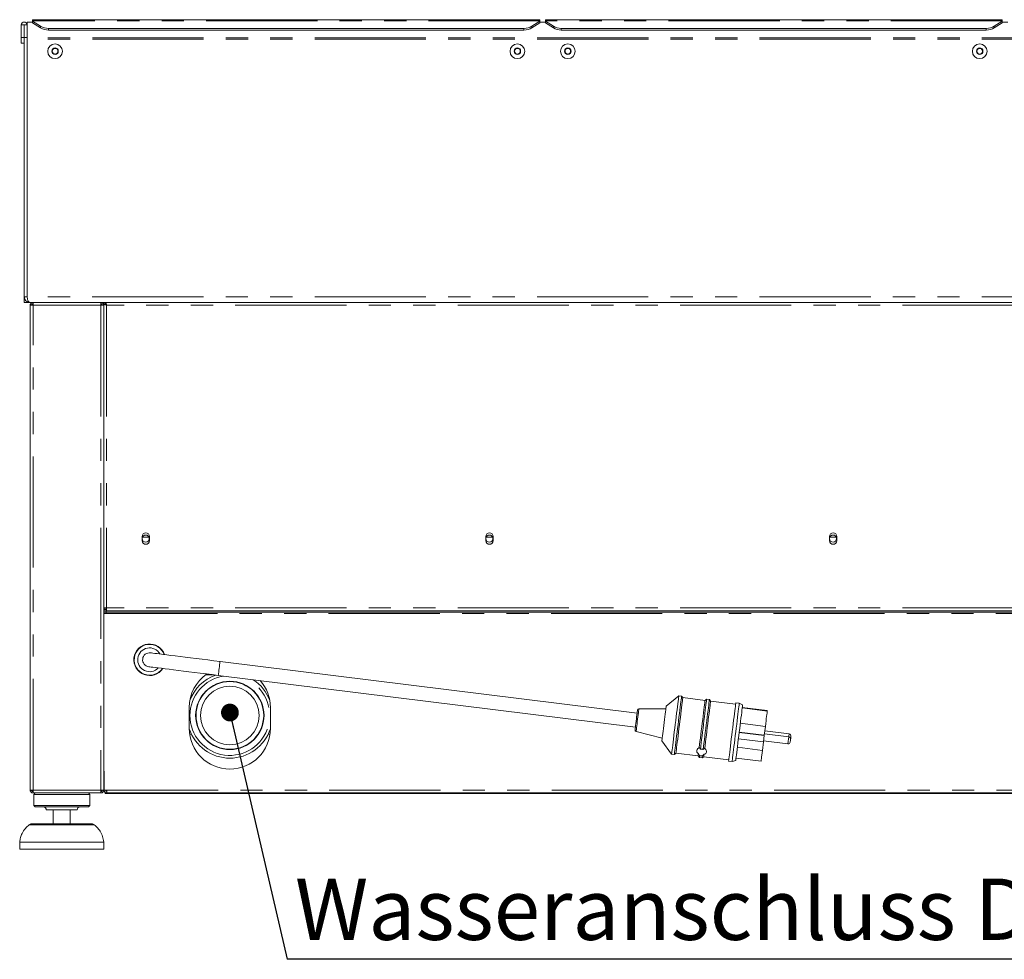
# Model space of a CAD drawing. Units: millimetres. Extents: x 5 to 415, y -14 to 292.
# Drawn here: x 286 to 342, y 189 to 243 of the extents above; entities that cross this region are included whole.
import ezdxf

# ---------------------------------------------------------------- set-up
doc = ezdxf.new("R2010")
doc.units = ezdxf.units.MM
doc.linetypes.add('PHANTOM', pattern=[12.7, 6.35, -1.27, 1.27, -1.27, 1.27, -1.27])
doc.layers.add('BEMAßUNG', color=96, linetype='Continuous')
doc.styles.add('SLDTEXTSTYLE0', font='TXT', dxfattribs={"width": 0.75})
doc.dimstyles.new('SLDDIMSTYLE4', dxfattribs={"dimtxt": 0.18, "dimasz": 1.016, "dimexe": 0, "dimexo": 0.0625, "dimgap": 0, "dimtad": 0, "dimtih": 1, "dimtoh": 1, "dimdec": 0, "dimrnd": 1e-09, "dimzin": 0, "dimdsep": 46, "dimtxsty": 'Standard', "dimblk1": 'DOT', "dimblk2": 'DOT', "dimsah": 1, "dimcen": 0.09, "dimadec": 0, "dimazin": 0, "dimtfac": 1.016, "dimtdec": 0, "dimtofl": 0, "dimtmove": 0, "dimatfit": 3, "dimldrblk": 'DOT', "dimfxl": 0, "dimfrac": 2, "dimtolj": 1, "dimtzin": 0, "dimarcsym": 0})

# ---------------------------------------------------------------- blocks, each defined once
blk = doc.blocks.new('SW_NOTE_9')
at = {"layer": 'BEMAßUNG', "color": 0}
blk.add_line((50.116, 0), (0, 0), dxfattribs=at)
at = {"layer": 'BEMAßUNG', "color": 0, "insert": (0.433, 4.608), "char_height": 3.5, "attachment_point": 1, "style": 'SLDTEXTSTYLE0'}
blk.add_mtext('Wasseranschluss DN50', dxfattribs=at)
blk = doc.blocks.new('_DOT')
at = {"color": 0, "linetype": 'ByBlock', "lineweight": -2}
blk.add_line((-0.5, 0), (-1, 0), dxfattribs=at)
at = {"color": 0, "linetype": 'ByBlock', "const_width": 0.5}
blk.add_lwpolyline([(-0.25, 0, 1), (0.25, 0, 1)], format="xyb", close=True, dxfattribs=at)

msp = doc.modelspace()

# ---------------------------------------------------------------- linework, layer by layer
at = {"color": 7, "linetype": 'Continuous', "lineweight": 15}
for p, q in [((315.90365, 242.97208), (286.94365, 242.97208)), ((286.94365, 242.91593), (286.94365, 242.97208)), ((286.94365, 242.8868), (286.94365, 242.91593)), ((315.90365, 242.97208), (315.90365, 242.91593)), ((315.90365, 242.91593), (315.90365, 242.8868)), ((342.30365, 242.97208), (316.22365, 242.97208)), ((316.22365, 242.91593), (316.22365, 242.97208)), ((316.22365, 242.8868), (316.22365, 242.91593)), ((342.30365, 242.97208), (342.30365, 242.91593)), ((342.30365, 242.91593), (342.30365, 242.8868)), ((286.29566, 242.67477), (286.45565, 242.67477)), ((286.29566, 242.67477), (286.29566, 241.95877)), ((286.45565, 242.67477), (286.45565, 241.95877)), ((286.45565, 242.67477), (286.46365, 242.67477)), ((286.46365, 242.67477), (286.62365, 242.67477)), ((286.46365, 242.67477), (286.46365, 241.95877)), ((286.94365, 242.83219), (286.62365, 242.83219)), ((286.62365, 242.83219), (286.62365, 242.67477)), ((286.62365, 242.67477), (286.62365, 241.95877)), ((286.94365, 242.8868), (287.3962, 242.59591)), ((286.94365, 242.79487), (286.94365, 242.8868)), ((287.3962, 242.50398), (286.94365, 242.79487)), ((314.99856, 242.47541), (287.84875, 242.47541)), ((314.99856, 242.38349), (287.84875, 242.38349)), ((315.4511, 242.59591), (315.90365, 242.8868)), ((315.90365, 242.79487), (315.4511, 242.50398)), ((315.90365, 242.8868), (315.90365, 242.79487)), ((316.22365, 242.83219), (315.90365, 242.83219)), ((316.22365, 242.8868), (316.6762, 242.59591)), ((316.22365, 242.79487), (316.22365, 242.8868)), ((316.6762, 242.50398), (316.22365, 242.79487)), ((341.39856, 242.47541), (317.12875, 242.47541)), ((341.39856, 242.38349), (317.12875, 242.38349)), ((341.85111, 242.59591), (342.30365, 242.8868)), ((342.30365, 242.79487), (341.85111, 242.50398)), ((342.30365, 242.8868), (342.30365, 242.79487)), ((342.62365, 242.83219), (342.30365, 242.83219)), ((286.29566, 241.95877), (286.45565, 241.95877)), ((286.29566, 241.63877), (286.29566, 241.95877)), ((286.45565, 241.63877), (286.45565, 241.95877)), ((286.46365, 227.15877), (286.46365, 241.95877)), ((286.46365, 241.95877), (286.62365, 241.95877)), ((286.62365, 227.15877), (286.62365, 241.95877)), ((286.62365, 241.86277), (286.62365, 227.23955)), ((286.45565, 241.63877), (286.29566, 241.63877)), ((288.13128, 241.33208), (288.0389, 241.17208)), ((288.31603, 241.33208), (288.13128, 241.33208)), ((288.40841, 241.17208), (288.31603, 241.33208)), ((314.53128, 241.33208), (314.4389, 241.17208)), ((314.71603, 241.33208), (314.53128, 241.33208)), ((314.8084, 241.17208), (314.71603, 241.33208)), ((317.41128, 241.33208), (317.3189, 241.17208)), ((317.59603, 241.33208), (317.41128, 241.33208)), ((317.68841, 241.17208), (317.59603, 241.33208)), ((340.93128, 241.33208), (340.8389, 241.17208)), ((341.11603, 241.33208), (340.93128, 241.33208)), ((341.20841, 241.17208), (341.11603, 241.33208)), ((288.0389, 241.17208), (288.13128, 241.01208)), ((288.13128, 241.01208), (288.31603, 241.01208)), ((288.31603, 241.01208), (288.40841, 241.17208)), ((314.4389, 241.17208), (314.53128, 241.01208)), ((314.53128, 241.01208), (314.71603, 241.01208)), ((314.71603, 241.01208), (314.8084, 241.17208)), ((317.3189, 241.17208), (317.41128, 241.01208)), ((317.41128, 241.01208), (317.59603, 241.01208)), ((317.59603, 241.01208), (317.68841, 241.17208)), ((340.8389, 241.17208), (340.93128, 241.01208)), ((340.93128, 241.01208), (341.11603, 241.01208)), ((341.11603, 241.01208), (341.20841, 241.17208)), ((286.62365, 227.15877), (286.46365, 227.15877)), ((286.46365, 226.83877), (286.46365, 227.15877)), ((286.6356, 227.1094), (286.62365, 227.15877)), ((286.62365, 226.83877), (286.46365, 226.83877)), ((286.62365, 226.88825), (286.62365, 226.83877)), ((286.78366, 226.83877), (286.62365, 226.83877)), ((286.78366, 226.83877), (286.78522, 226.83877)), ((398.14208, 226.83877), (286.78522, 226.83877)), ((286.80365, 226.67877), (286.80365, 198.99877)), ((286.80365, 226.67877), (286.96365, 226.67877)), ((286.96365, 226.83877), (286.96365, 226.75877)), ((290.84365, 226.83877), (290.84365, 226.75877)), ((290.84365, 226.67877), (291.00365, 226.67877)), ((291.00365, 226.83877), (291.00365, 226.75877)), ((291.09497, 226.75877), (291.00365, 226.75877)), ((291.00365, 226.74277), (291.00365, 226.74746)), ((291.00365, 226.74746), (291.08365, 226.74746)), ((291.00365, 226.74277), (291.00365, 226.67877)), ((291.00365, 198.99877), (291.00365, 226.67877)), ((291.09497, 226.83877), (291.09497, 226.75877)), ((291.09497, 226.75877), (291.09497, 226.72552)), ((291.12366, 226.74105), (291.12366, 226.70215)), ((293.19566, 213.47877), (293.19566, 213.23877)), ((293.58696, 213.43877), (293.22035, 213.43877)), ((293.61165, 213.23877), (293.61165, 213.47877)), ((312.81965, 213.47877), (312.81965, 213.23877)), ((313.21096, 213.43877), (312.84435, 213.43877)), ((313.23565, 213.23877), (313.23565, 213.47877)), ((332.44365, 213.47877), (332.44365, 213.23877)), ((332.83496, 213.43877), (332.46835, 213.43877)), ((332.85965, 213.23877), (332.85965, 213.47877)), ((291.16365, 209.39877), (291.00365, 209.39877)), ((291.08365, 209.32677), (291.00365, 209.32677)), ((291.16365, 209.31877), (291.00365, 209.31877)), ((291.16365, 209.23877), (291.00365, 209.23877)), ((291.08365, 209.39877), (291.08365, 209.32677)), ((291.08365, 209.31877), (291.08365, 209.32677)), ((291.14365, 209.23877), (291.14365, 209.15877)), ((393.78365, 209.23877), (291.14365, 209.23877)), ((393.78365, 209.15877), (291.14365, 209.15877)), ((291.14365, 209.15877), (291.14365, 209.07877)), ((291.16365, 209.39877), (291.16365, 209.23877)), ((393.76365, 209.23877), (291.16365, 209.23877)), ((291.00365, 209.07877), (291.14365, 209.07877)), ((321.46069, 203.39583), (297.6425, 206.34433)), ((297.54421, 205.55039), (321.36241, 202.60189)), ((295.94365, 204.23855), (295.94365, 204.18256)), ((295.94404, 204.20073), (295.94409, 204.18409)), ((300.46366, 204.18256), (300.46366, 204.24298)), ((323.84097, 204.39094), (323.12228, 203.79472)), ((323.99976, 204.37129), (323.84097, 204.39094)), ((324.06933, 204.28206), (323.99976, 204.37129)), ((325.33963, 204.12481), (324.06933, 204.28206)), ((325.42885, 204.19438), (325.33963, 204.12481)), ((325.58764, 204.17472), (325.42885, 204.19438)), ((325.65721, 204.0855), (325.58764, 204.17472)), ((295.88365, 203.71877), (295.88365, 202.51877)), ((300.52366, 202.51877), (300.52366, 203.71877)), ((323.10262, 203.63593), (321.5608, 203.6341)), ((327.0863, 203.90859), (325.65721, 204.0855)), ((327.29461, 203.96341), (327.09613, 203.98798)), ((327.48327, 203.85945), (327.29461, 203.96341)), ((327.4622, 203.68922), (328.89129, 203.51231)), ((327.4655, 203.7159), (328.89459, 203.53899)), ((328.89467, 203.53963), (327.46558, 203.71654)), ((328.89459, 203.53899), (328.89129, 203.51231)), ((328.89459, 203.53899), (328.89467, 203.53963)), ((327.3538, 202.81363), (328.7829, 202.63672)), ((328.7829, 202.63672), (328.72016, 202.12989)), ((295.88918, 202.35877), (295.93729, 202.35877)), ((300.47001, 202.35877), (300.51813, 202.35877)), ((321.40139, 202.34641), (322.89623, 201.96866)), ((327.24491, 201.93399), (328.674, 201.75708)), ((327.28886, 202.28902), (328.71795, 202.11211)), ((327.29106, 202.3068), (328.72016, 202.12989)), ((328.71795, 202.11211), (328.674, 201.75708)), ((328.72016, 202.12989), (328.71795, 202.11211)), ((330.1193, 202.03667), (328.72991, 202.20866)), ((330.14022, 202.20562), (328.75082, 202.37762)), ((330.22417, 201.90793), (330.22491, 201.913)), ((322.87657, 201.80987), (323.42818, 201.05639)), ((327.18437, 201.44495), (328.61347, 201.26804)), ((328.674, 201.75708), (328.61347, 201.26804)), ((328.68076, 201.81169), (330.07016, 201.6397)), ((323.42818, 201.05639), (323.58697, 201.03674)), ((323.58697, 201.03674), (323.67619, 201.1063)), ((323.67619, 201.1063), (324.9465, 200.94905)), ((324.9465, 200.94905), (325.01606, 200.85983)), ((325.02966, 200.96966), (324.96348, 201.08625)), ((325.01606, 200.85983), (325.17485, 200.84017)), ((325.17485, 200.84017), (325.26407, 200.90974)), ((325.28106, 201.04693), (325.18845, 200.95)), ((325.26407, 200.90974), (326.69316, 200.73283)), ((327.10783, 200.82659), (328.53692, 200.64969)), ((326.68334, 200.65343), (326.88182, 200.62886)), ((326.88182, 200.62886), (327.09013, 200.68369)), ((291.00365, 200.07877), (291.02365, 200.07877)), ((291.00365, 199.77175), (291.02365, 199.77175)), ((291.02365, 199.71877), (291.00365, 199.71877)), ((291.02365, 198.99877), (291.02365, 200.07877)), ((291.00365, 199.31877), (291.02365, 199.31877)), ((286.96365, 198.99877), (286.80365, 198.99877)), ((286.94365, 198.91877), (286.94365, 198.99877)), ((286.96365, 198.91877), (286.94365, 198.91877)), ((286.96365, 198.83877), (286.96365, 198.91877)), ((286.96931, 198.83877), (286.96365, 198.83877)), ((290.838, 198.83877), (286.96931, 198.83877)), ((287.08365, 198.83877), (287.00365, 198.75877)), ((287.00365, 198.75877), (287.00365, 198.11877)), ((290.20366, 198.75877), (287.00365, 198.75877)), ((290.20366, 198.75877), (290.12365, 198.83877)), ((290.20366, 198.11877), (290.20366, 198.75877)), ((290.84365, 198.83877), (290.838, 198.83877)), ((291.00365, 198.99877), (290.84365, 198.99877)), ((290.84365, 198.83877), (290.84365, 198.91877)), ((290.86365, 198.91877), (290.84365, 198.91877)), ((290.86365, 198.99877), (290.86365, 198.91877)), ((291.02365, 198.99877), (291.18366, 198.99877)), ((291.08365, 198.87387), (291.08365, 198.79877)), ((383.61587, 198.79877), (291.08365, 198.79877)), ((291.18366, 198.99877), (291.18366, 198.83877)), ((291.18366, 198.83877), (393.74365, 198.83877)), ((287.00365, 198.11877), (287.08365, 198.03877)), ((290.20366, 198.11877), (287.00365, 198.11877)), ((290.12365, 198.03877), (287.08365, 198.03877)), ((290.12365, 198.03877), (290.20366, 198.11877)), ((289.48365, 197.87877), (287.72365, 197.87877)), ((288.12365, 197.87877), (288.12365, 197.07877)), ((289.08366, 197.07877), (289.08366, 197.87877)), ((286.89159, 197.07877), (288.60365, 197.07877)), ((288.60365, 197.07877), (290.31572, 197.07877)), ((286.20365, 196.03877), (286.20365, 195.63877)), ((291.00365, 196.03877), (286.20365, 196.03877)), ((291.00365, 195.63877), (291.00365, 196.03877)), ((291.00365, 195.63877), (286.20365, 195.63877))]:
    msp.add_line(p, q, dxfattribs=at)
at = {"color": 8, "linetype": 'PHANTOM', "lineweight": 0}
for p, q in [((315.90365, 242.91593), (286.94365, 242.91593)), ((342.30365, 242.91593), (316.22365, 242.91593)), ((287.3962, 242.50398), (287.3962, 242.59591)), ((287.84875, 242.47541), (287.84875, 242.38349)), ((314.99856, 242.38349), (314.99856, 242.47541)), ((315.4511, 242.59591), (315.4511, 242.50398)), ((316.6762, 242.50398), (316.6762, 242.59591)), ((317.12875, 242.47541), (317.12875, 242.38349)), ((341.39856, 242.38349), (341.39856, 242.47541)), ((341.85111, 242.59591), (341.85111, 242.50398)), ((398.30365, 241.94559), (286.62365, 241.94559)), ((398.30365, 241.86277), (286.62365, 241.86277)), ((398.29853, 227.15877), (286.62877, 227.15877)), ((286.96365, 226.67877), (290.84365, 226.67877)), ((286.96365, 198.99877), (286.96365, 226.67877)), ((290.84365, 226.67877), (290.84365, 198.99877)), ((291.16365, 226.67877), (291.16365, 209.39877)), ((393.76365, 226.67877), (291.16365, 226.67877)), ((291.00365, 209.15877), (291.14365, 209.15877)), ((393.76365, 209.39877), (291.16365, 209.39877)), ((291.14365, 209.07877), (393.78365, 209.07877)), ((297.2826, 205.58277), (296.82238, 205.58277)), ((296.00786, 202.19877), (295.90583, 202.19877)), ((300.50148, 202.19877), (300.39944, 202.19877)), ((290.84365, 198.99877), (286.96365, 198.99877)), ((291.18366, 198.99877), (393.74365, 198.99877)), ((290.47462, 197.01863), (286.73269, 197.01863))]:
    msp.add_line(p, q, dxfattribs=at)
at = {"color": 7, "linetype": 'Continuous', "lineweight": 15, "flags": 128}
for points in [[(297.6425, 206.34433), (297.29651, 206.38715), (296.95316, 206.42966), (296.61506, 206.47151), (296.28478, 206.5124), (295.96483, 206.55201), (295.65764, 206.59003), (295.36557, 206.62619), (295.09082, 206.6602), (294.83549, 206.69181), (294.60153, 206.72077), (294.3907, 206.74687), (294.20463, 206.7699), (294.04473, 206.7897), (293.9122, 206.80611), (293.80806, 206.819), (293.7331, 206.82828), (293.6879, 206.83387), (293.67279, 206.83574)], [(293.57451, 206.0418), (293.58962, 206.03993), (293.63482, 206.03434), (293.70978, 206.02506), (293.81391, 206.01217), (293.94644, 205.99576), (294.10635, 205.97596), (294.29242, 205.95293), (294.50324, 205.92683), (294.73721, 205.89787), (294.99254, 205.86626), (295.26728, 205.83225), (295.55936, 205.79609), (295.86654, 205.75807), (296.18649, 205.71846), (296.51678, 205.67757), (296.85488, 205.63572), (297.19823, 205.59322), (297.54421, 205.55039)], [(323.61146, 202.53693), (323.63843, 202.75478), (323.66533, 202.9721), (323.69171, 203.18517), (323.71711, 203.39034), (323.74109, 203.5841), (323.76326, 203.76315), (323.78322, 203.9244), (323.80064, 204.06512), (323.81522, 204.18287), (323.8267, 204.27566), (323.8349, 204.3419), (323.83967, 204.38045), (323.84097, 204.39094)], [(323.77025, 202.51727), (323.79722, 202.73512), (323.82412, 202.95244), (323.8505, 203.16551), (323.87589, 203.37068), (323.89988, 203.56445), (323.92204, 203.74349), (323.94201, 203.90475), (323.95943, 204.04546), (323.974, 204.16322), (323.98549, 204.25601), (323.99369, 204.32225), (323.99846, 204.36079), (323.99976, 204.37129)], [(323.85074, 202.51634), (323.87697, 202.72824), (323.90313, 202.93953), (323.92875, 203.14644), (323.95336, 203.34528), (323.97654, 203.5325), (323.99786, 203.70477), (324.01696, 203.859), (324.03347, 203.99244), (324.04712, 204.10272), (324.05767, 204.18786), (324.0649, 204.24635), (324.06872, 204.27713), (324.06933, 204.28206)], [(325.00675, 201.43577), (325.02703, 201.59956), (325.04941, 201.78036), (325.07349, 201.97491), (325.09884, 202.17965), (325.12498, 202.39088), (325.15146, 202.60477), (325.17779, 202.81742), (325.20348, 203.02498), (325.22808, 203.22368), (325.25113, 203.40991), (325.27222, 203.58029), (325.29097, 203.73173), (325.30703, 203.86148), (325.32012, 203.96719), (325.32999, 204.04693), (325.33647, 204.09925), (325.33943, 204.12322), (325.33963, 204.12481)], [(325.0758, 201.34235), (325.09623, 201.50744), (325.11887, 201.69034), (325.14333, 201.88787), (325.16916, 202.09657), (325.19593, 202.31279), (325.22316, 202.53276), (325.25038, 202.75262), (325.2771, 202.96855), (325.30288, 203.17676), (325.32725, 203.37362), (325.34979, 203.55569), (325.3701, 203.71978), (325.38783, 203.86303), (325.40268, 203.98294), (325.41437, 204.0774), (325.42271, 204.14478), (325.42755, 204.18389), (325.42885, 204.19438)], [(325.23458, 201.3227), (325.25502, 201.48778), (325.27766, 201.67069), (325.30211, 201.86821), (325.32795, 202.07691), (325.35472, 202.29313), (325.38195, 202.5131), (325.40916, 202.73297), (325.43589, 202.94889), (325.46167, 203.1571), (325.48604, 203.35396), (325.50858, 203.53603), (325.52889, 203.70012), (325.54662, 203.84337), (325.56147, 203.96328), (325.57316, 204.05775), (325.5815, 204.12512), (325.58634, 204.16423), (325.58764, 204.17472)], [(321.40371, 202.93557), (321.41938, 203.06211), (321.43465, 203.18547), (321.44876, 203.29947), (321.46101, 203.39841), (321.47077, 203.4773), (321.47757, 203.53221), (321.48106, 203.56037), (321.4815, 203.56393)], [(322.98567, 202.69114), (323.0065, 202.8594), (323.02712, 203.02602), (323.04695, 203.18621), (323.06541, 203.33535), (323.08198, 203.46916), (323.09617, 203.58378), (323.10757, 203.67592), (323.11587, 203.74292), (323.12081, 203.78287), (323.12228, 203.79472)], [(325.32432, 201.39645), (325.3446, 201.56024), (325.36698, 201.74105), (325.39107, 201.93559), (325.41641, 202.14034), (325.44256, 202.35157), (325.46904, 202.56545), (325.49536, 202.77811), (325.52106, 202.98566), (325.54565, 203.18436), (325.56871, 203.37059), (325.5898, 203.54098), (325.60855, 203.69242), (325.62461, 203.82217), (325.63769, 203.92787), (325.64756, 204.00761), (325.65404, 204.05994), (325.65701, 204.0839), (325.65721, 204.0855)], [(326.86662, 202.13397), (326.89358, 202.35182), (326.92048, 202.56914), (326.94686, 202.78221), (326.97226, 202.98738), (326.99625, 203.18114), (327.01841, 203.36019), (327.03837, 203.52144), (327.05579, 203.66215), (327.07037, 203.77991), (327.08186, 203.8727), (327.09006, 203.93894), (327.09483, 203.97749), (327.09613, 203.98798)], [(327.0651, 202.1094), (327.09207, 202.32725), (327.11897, 202.54457), (327.14535, 202.75763), (327.17074, 202.96281), (327.19473, 203.15657), (327.21689, 203.33561), (327.23686, 203.49687), (327.25428, 203.63758), (327.26885, 203.75534), (327.28034, 203.84814), (327.28854, 203.91437), (327.29331, 203.95292), (327.29461, 203.96341)], [(327.26468, 202.09372), (327.29092, 202.30562), (327.31707, 202.51691), (327.34269, 202.72382), (327.3673, 202.92266), (327.39048, 203.10989), (327.4118, 203.28215), (327.4309, 203.43638), (327.44741, 203.56982), (327.46107, 203.6801), (327.47161, 203.76524), (327.47885, 203.82373), (327.48266, 203.85452), (327.48327, 203.85945)], [(328.7829, 202.63672), (328.80288, 202.79814), (328.82153, 202.94877), (328.83855, 203.0863), (328.85369, 203.20862), (328.86672, 203.31385), (328.87743, 203.40038), (328.88566, 203.46687), (328.89129, 203.51231)], [(321.3416, 202.4338), (321.34204, 202.43735), (321.34552, 202.4655), (321.35232, 202.5204), (321.36208, 202.59928), (321.37433, 202.69821), (321.38844, 202.81221), (321.40371, 202.93557)], [(322.87657, 201.80987), (322.87719, 201.81483), (322.88102, 201.84578), (322.88826, 201.90425), (322.89869, 201.98856), (322.91203, 202.09627), (322.92788, 202.2243), (322.94578, 202.36895), (322.96523, 202.52607), (322.98567, 202.69114)], [(323.42818, 201.05639), (323.42822, 201.05669), (323.43049, 201.07501), (323.43625, 201.12154), (323.4454, 201.19548), (323.45779, 201.29557), (323.47321, 201.4201), (323.49138, 201.56693), (323.51201, 201.73356), (323.53473, 201.91712), (323.55917, 202.11449), (323.58489, 202.32227), (323.61146, 202.53693)], [(323.58697, 201.03674), (323.58701, 201.03703), (323.58928, 201.05535), (323.59504, 201.10188), (323.60419, 201.17583), (323.61658, 201.27592), (323.632, 201.40044), (323.65017, 201.54728), (323.6708, 201.7139), (323.69352, 201.89746), (323.71795, 202.09483), (323.74368, 202.30262), (323.77025, 202.51727)], [(323.67619, 201.1063), (323.67765, 201.11805), (323.68257, 201.15781), (323.69089, 201.22498), (323.70245, 201.31838), (323.71705, 201.43632), (323.73443, 201.57671), (323.75427, 201.73705), (323.77624, 201.91446), (323.79992, 202.10578), (323.82491, 202.30761), (323.85074, 202.51634)], [(326.68334, 200.65343), (326.68337, 200.65372), (326.68564, 200.67205), (326.6914, 200.71858), (326.70055, 200.79252), (326.71294, 200.89261), (326.72836, 201.01714), (326.74654, 201.16397), (326.76716, 201.33059), (326.78989, 201.51416), (326.81432, 201.71152), (326.84004, 201.91931), (326.86662, 202.13397)], [(326.88182, 200.62886), (326.88186, 200.62915), (326.88413, 200.64748), (326.88989, 200.69401), (326.89904, 200.76795), (326.91143, 200.86804), (326.92685, 200.99257), (326.94502, 201.1394), (326.96565, 201.30602), (326.98837, 201.48959), (327.01281, 201.68695), (327.03853, 201.89474), (327.0651, 202.1094)], [(327.09013, 200.68369), (327.09159, 200.69543), (327.09651, 200.73519), (327.10483, 200.80237), (327.11639, 200.89576), (327.13099, 201.01371), (327.14837, 201.1541), (327.16822, 201.31443), (327.19018, 201.49184), (327.21386, 201.68317), (327.23885, 201.88499), (327.26468, 202.09372)], [(330.22365, 201.90284), (330.22359, 201.90233), (330.22242, 201.89293), (330.21995, 201.87294), (330.21654, 201.84542), (330.21272, 201.81455), (330.20907, 201.78503), (330.20614, 201.76137), (330.20438, 201.74715), (330.20399, 201.74405)], [(330.24456, 202.07179), (330.2445, 202.07129), (330.24334, 202.06188), (330.24086, 202.0419), (330.23746, 202.01437), (330.23364, 201.9835), (330.22998, 201.95399), (330.22705, 201.93032), (330.22529, 201.9161), (330.22491, 201.913)], [(324.9465, 200.94905), (324.94654, 200.94938), (324.9488, 200.96766), (324.95448, 201.01355), (324.96348, 201.08625)], [(325.01606, 200.85983), (325.01607, 200.85987), (325.01771, 200.87313), (325.02226, 200.9099), (325.02966, 200.96966)], [(325.17485, 200.84017), (325.17486, 200.84021), (325.1765, 200.85347), (325.18105, 200.89024), (325.18845, 200.95)], [(325.26407, 200.90974), (325.26411, 200.91007), (325.26638, 200.92835), (325.27206, 200.97424), (325.28106, 201.04693)], [(328.53692, 200.64969), (328.53771, 200.65609), (328.54116, 200.68393), (328.54728, 200.73341), (328.55599, 200.80378), (328.56715, 200.89394), (328.5806, 201.00253), (328.59611, 201.12787), (328.61347, 201.26804)]]:
    msp.add_lwpolyline(points, dxfattribs=at)
at = {"color": 8, "linetype": 'PHANTOM', "lineweight": 0, "flags": 128}
for points in [[(297.6425, 206.34433), (297.64147, 206.33602), (297.63698, 206.29982), (297.62927, 206.23748), (297.61889, 206.15361), (297.60661, 206.05446), (297.59335, 205.94736)], [(297.59335, 205.94736), (297.58009, 205.84026), (297.56782, 205.7411), (297.55744, 205.65724), (297.54972, 205.59489), (297.54524, 205.55869), (297.54421, 205.55039)], [(321.47217, 202.91814), (321.48883, 203.05274), (321.50515, 203.1846), (321.52042, 203.30797), (321.53398, 203.41746), (321.54522, 203.50827), (321.55366, 203.57645), (321.55893, 203.619), (321.56079, 203.63408), (321.5608, 203.6341)], [(321.40139, 202.34641), (321.40301, 202.35949), (321.40804, 202.40012), (321.41626, 202.46654), (321.42732, 202.55585), (321.44072, 202.66415), (321.45589, 202.7867), (321.47217, 202.91814)], [(330.07016, 201.6397), (330.07112, 201.64745), (330.07552, 201.683), (330.08284, 201.74216), (330.09198, 201.81595), (330.10153, 201.89312), (330.11005, 201.96193), (330.11623, 202.0119), (330.11915, 202.03542), (330.1193, 202.03667)], [(330.1193, 202.03667), (330.12245, 202.06208), (330.13096, 202.13088), (330.13715, 202.18085), (330.14006, 202.20437), (330.14022, 202.20562)]]:
    msp.add_lwpolyline(points, dxfattribs=at)
at = {"color": 7, "linetype": 'Continuous', "lineweight": 15}
for centre, radius in [((288.22365, 241.17208), 0.42), ((288.22365, 241.17208), 0.1852), ((314.62365, 241.17208), 0.42), ((314.62365, 241.17208), 0.1852), ((317.50365, 241.17208), 0.42), ((317.50365, 241.17208), 0.1852), ((341.02365, 241.17208), 0.42), ((341.02365, 241.17208), 0.1852), ((293.40365, 213.35877), 0.2), ((313.02765, 213.35877), 0.2), ((332.65165, 213.35877), 0.2), ((298.20365, 203.26277), 1.952), ((298.20365, 203.26277), 1.932), ((298.20365, 203.26277), 1.672)]:
    msp.add_circle(centre, radius, dxfattribs=at)
for centre, radius, start, end in [((286.45965, 242.67477), 0.164, 0, 180), ((287.83252, 243.32457), 0.84931, 239.086921, 271.094814), ((287.83252, 243.23265), 0.84932, 239.087204, 271.094812), ((315.01478, 243.32456), 0.8493, 268.905302, 300.913264), ((315.01478, 243.23264), 0.84931, 268.905305, 300.91298), ((317.11252, 243.32456), 0.8493, 239.086736, 271.094698), ((317.11252, 243.23264), 0.84931, 239.08702, 271.094695), ((341.41478, 243.32456), 0.8493, 268.905183, 300.913301), ((341.41478, 243.23264), 0.84931, 268.905185, 300.913017), ((288.22365, 241.17208), 0.16, 150, 210), ((288.22365, 241.17208), 0.16, 90, 150), ((288.22365, 241.17208), 0.16, 30, 90), ((288.22365, 241.17208), 0.16, 330, 30), ((314.62365, 241.17208), 0.16, 150, 210), ((314.62365, 241.17208), 0.16, 90, 150), ((314.62365, 241.17208), 0.16, 30, 90), ((314.62365, 241.17208), 0.16, 330, 30), ((317.50365, 241.17208), 0.16, 150, 210), ((317.50365, 241.17208), 0.16, 90, 150), ((317.50365, 241.17208), 0.16, 30, 90), ((317.50365, 241.17208), 0.16, 330, 30), ((341.02365, 241.17208), 0.16, 150, 210), ((341.02365, 241.17208), 0.16, 90, 150), ((341.02365, 241.17208), 0.16, 30, 90), ((341.02365, 241.17208), 0.16, 330, 30), ((288.22365, 241.17208), 0.16, 210, 270), ((288.22365, 241.17208), 0.16, 270, 330), ((314.62365, 241.17208), 0.16, 210, 270), ((314.62365, 241.17208), 0.16, 270, 330), ((317.50365, 241.17208), 0.16, 210, 270), ((317.50365, 241.17208), 0.16, 270, 330), ((341.02365, 241.17208), 0.16, 210, 270), ((341.02365, 241.17208), 0.16, 270, 330), ((287.26365, 227.23955), 0.64, 180, 187.250973), ((293.40365, 213.47877), 0.208, 0, 180), ((313.02765, 213.47877), 0.208, 0, 180), ((332.65165, 213.47877), 0.208, 0, 180), ((293.40365, 213.23877), 0.208, 180, 0), ((313.02765, 213.23877), 0.208, 180, 0), ((332.65165, 213.23877), 0.208, 180, 0), ((293.62365, 206.43877), 0.9, 19.330958, 326.555358), ((293.62365, 206.43877), 0.88, 19.97885, 325.907467), ((293.62365, 206.43877), 0.68, 28.975037, 316.911279), ((293.62365, 206.43877), 0.4, 172.943158, 262.943158), ((293.62365, 206.43877), 0.4, 82.943158, 172.943158), ((298.20365, 203.71877), 2.32, 124.474943, 180), ((298.20365, 203.26277), 2.44, 109.145314, 159.504769), ((298.20365, 203.26277), 2.44, 20.495231, 56.741003), ((298.20365, 203.71877), 2.32, 0, 41.411374), ((321.56089, 203.5541), 0.08, 90.068175, 172.943158), ((298.20365, 202.51877), 2.32, 180, 0), ((298.20365, 203.26277), 2.44, 198.046165, 270), ((298.20365, 203.26277), 2.44, 270, 341.953835), ((321.42099, 202.42397), 0.08, 172.943158, 255.818142), ((330.10456, 201.91758), 0.12, 352.943158, 82.943158), ((330.12547, 202.08653), 0.12, 352.943158, 82.943158), ((330.0849, 201.75879), 0.12, 262.943158, 352.943158), ((291.08365, 199.99877), 0.08, 138.590378, 180), ((291.18365, 198.99877), 0.16, 180, 270), ((291.18365, 198.99877), 0.08, 180, 270), ((287.56365, 197.87877), 0.16, 0, 90), ((289.64365, 197.87877), 0.16, 90, 180), ((286.89159, 196.83877), 0.24, 90, 131.459871), ((290.31571, 196.83877), 0.24, 48.540129, 90)]:
    msp.add_arc(centre, radius, start, end, dxfattribs=at)
at = {"color": 8, "linetype": 'PHANTOM', "lineweight": 0}
for start, end in [(99.10395, 180), (180, 66.782366)]:
    msp.add_arc((298.20365, 203.26277), 2.27934, start, end, dxfattribs=at)
at = {"color": 7, "linetype": 'Continuous', "lineweight": 15}
for points, knots in [([(286.78366, 226.83877), (286.74094, 226.84377), (286.65546, 226.85376), (286.54836, 226.93052), (286.47684, 227.03708), (286.46793, 227.11929), (286.46365, 227.15877)], [0, 0, 0, 0, 0.25465231, 0.50954032, 0.7644344, 1, 1, 1, 1]), ([(286.78522, 226.83877), (286.76389, 226.84324), (286.72609, 226.85114), (286.6791, 226.91237), (286.65539, 226.99136), (286.63904, 227.07899), (286.63231, 227.13131), (286.62877, 227.15877)], [0, 0, 0, 0, 0.261010621, 0.462399813, 0.701299087, 0.843192322, 1, 1, 1, 1]), ([(286.80365, 226.67877), (286.80606, 226.69974), (286.81087, 226.74167), (286.84787, 226.79456), (286.90076, 226.83156), (286.94269, 226.83637), (286.96365, 226.83877)], [0, 0, 0, 0, 0.25000145, 0.50000688, 0.75001148, 1, 1, 1, 1]), ([(286.88365, 226.67877), (286.88485, 226.68925), (286.88726, 226.71022), (286.90576, 226.73666), (286.9322, 226.75516), (286.95317, 226.75757), (286.96365, 226.75877)], [0, 0, 0, 0, 0.25000144, 0.50000688, 0.75001149, 1, 1, 1, 1]), ([(286.96931, 226.83877), (286.96884, 226.83637), (286.96789, 226.83156), (286.96649, 226.79456), (286.96507, 226.74167), (286.96412, 226.69974), (286.96365, 226.67877)], [0, 0, 0, 0, 0.2500001, 0.49999976, 0.74999988, 1, 1, 1, 1]), ([(290.84365, 226.67877), (290.84318, 226.69974), (290.84224, 226.74167), (290.84082, 226.79456), (290.83941, 226.83156), (290.83847, 226.83637), (290.838, 226.83877)], [0, 0, 0, 0, 0.2499998, 0.50000002, 0.74999979, 1, 1, 1, 1]), ([(291.00365, 226.67877), (291.00125, 226.69974), (290.99644, 226.74167), (290.95944, 226.79456), (290.90655, 226.83156), (290.86462, 226.83637), (290.84365, 226.83877)], [0, 0, 0, 0, 0.24999677, 0.49999752, 0.74999744, 1, 1, 1, 1]), ([(290.92366, 226.67877), (290.92245, 226.68925), (290.92005, 226.71022), (290.90155, 226.73666), (290.8751, 226.75516), (290.85414, 226.75757), (290.84365, 226.75877)], [0, 0, 0, 0, 0.2499921, 0.49998819, 0.74998345, 1, 1, 1, 1]), ([(291.00365, 226.74746), (291.00556, 226.74236), (291.00936, 226.73216), (291.03896, 226.71687), (291.08224, 226.70158), (291.12679, 226.68885), (291.15451, 226.68127), (291.16365, 226.67877)], [0, 0, 0, 0, 0.22259211, 0.44520867, 0.66782671, 0.89043733, 1, 1, 1, 1]), ([(291.08365, 226.74746), (291.08523, 226.74089), (291.08816, 226.7287), (291.10879, 226.71094), (291.13467, 226.69459), (291.15429, 226.68388), (291.16365, 226.67877)], [0, 0, 0, 0, 0.286290498, 0.531458833, 0.776522371, 1, 1, 1, 1]), ([(291.16365, 226.67877), (291.15793, 226.69974), (291.14648, 226.74167), (291.12931, 226.79456), (291.11214, 226.83156), (291.10069, 226.83637), (291.09497, 226.83877)], [0, 0, 0, 0, 0.25000001, 0.5, 0.74999999, 1, 1, 1, 1]), ([(291.16365, 226.67877), (291.15793, 226.68925), (291.14648, 226.71022), (291.12931, 226.73666), (291.11214, 226.75516), (291.10069, 226.75757), (291.09497, 226.75877)], [0, 0, 0, 0, 0.24999999, 0.5, 0.75000001, 1, 1, 1, 1]), ([(324.96348, 201.08625), (324.95302, 201.09162), (324.92082, 201.10816), (324.88106, 201.14388), (324.85415, 201.20303), (324.86599, 201.28023), (324.91682, 201.36597), (324.97849, 201.41384), (325.00675, 201.43577)], [0, 0, 0, 0, 0.06540517, 0.20121366, 0.35561491, 0.57998917, 0.80753222, 1, 1, 1, 1]), ([(325.00675, 201.43577), (325.02466, 201.4144), (325.04908, 201.38528), (325.07018, 201.35138), (325.0758, 201.34235)], [0, 0, 0, 0, 0.73364066, 1, 1, 1, 1]), ([(325.0758, 201.34235), (325.09006, 201.34455), (325.1257, 201.35003), (325.18269, 201.34407), (325.21868, 201.32925), (325.23458, 201.3227)], [0, 0, 0, 0, 0.27130677, 0.67813229, 1, 1, 1, 1]), ([(325.23458, 201.3227), (325.2557, 201.34262), (325.28493, 201.3702), (325.31577, 201.39075), (325.32432, 201.39645)], [0, 0, 0, 0, 0.72258394, 1, 1, 1, 1]), ([(325.32432, 201.39645), (325.34261, 201.37384), (325.39144, 201.31347), (325.41764, 201.23299), (325.41946, 201.15525), (325.39583, 201.09992), (325.34221, 201.06226), (325.29795, 201.05117), (325.28106, 201.04693)], [0, 0, 0, 0, 0.1557344, 0.41576226, 0.53354222, 0.74307111, 0.90192569, 1, 1, 1, 1]), ([(325.18845, 200.95), (325.17326, 200.95041), (325.13031, 200.95154), (325.075, 200.95916), (325.03889, 200.96752), (325.02966, 200.96966)], [0, 0, 0, 0, 0.2893871, 0.81841356, 1, 1, 1, 1]), ([(286.96365, 198.83877), (286.94269, 198.84118), (286.90076, 198.84599), (286.84787, 198.88299), (286.81087, 198.93587), (286.80606, 198.97781), (286.80365, 198.99877)], [0, 0, 0, 0, 0.249987261, 0.499994608, 0.74999402, 1, 1, 1, 1]), ([(286.96365, 198.91877), (286.95317, 198.91997), (286.9322, 198.92238), (286.90576, 198.94088), (286.88726, 198.96732), (286.88485, 198.98829), (286.88365, 198.99877)], [0, 0, 0, 0, 0.2499853, 0.499990655, 0.74999601, 1, 1, 1, 1]), ([(286.96365, 198.99877), (286.96412, 198.97781), (286.96507, 198.93587), (286.96649, 198.88299), (286.96789, 198.84599), (286.96884, 198.84118), (286.96931, 198.83877)], [0, 0, 0, 0, 0.25000465, 0.49999876, 0.75000115, 1, 1, 1, 1]), ([(290.838, 198.83877), (290.83847, 198.84118), (290.83941, 198.84599), (290.84082, 198.88299), (290.84224, 198.93587), (290.84318, 198.97781), (290.84365, 198.99877)], [0, 0, 0, 0, 0.24999896, 0.50000146, 0.74999567, 1, 1, 1, 1]), ([(290.92366, 198.99877), (290.92245, 198.98829), (290.92005, 198.96732), (290.90155, 198.94088), (290.8751, 198.92238), (290.85414, 198.91997), (290.84365, 198.91877)], [0, 0, 0, 0, 0.249994645, 0.499990655, 0.749986665, 1, 1, 1, 1]), ([(291.00365, 198.99877), (291.00125, 198.97781), (290.99644, 198.93587), (290.95944, 198.88299), (290.90655, 198.84599), (290.86462, 198.84118), (290.84365, 198.83877)], [0, 0, 0, 0, 0.2500013, 0.49999603, 0.7499987, 1, 1, 1, 1]), ([(286.74253, 197.01927), (286.66981, 196.95389), (286.51181, 196.81183), (286.34684, 196.56019), (286.23757, 196.294), (286.21495, 196.12378), (286.20365, 196.03877)], [0, 0, 0, 0, 0.25462981, 0.55326565, 0.7768828, 1, 1, 1, 1]), ([(291.00365, 196.03877), (290.98759, 196.14675), (290.9552, 196.36449), (290.81018, 196.64496), (290.64246, 196.86472), (290.51869, 196.97402), (290.46425, 197.02209)], [0, 0, 0, 0, 0.28285192, 0.57039079, 0.81103156, 1, 1, 1, 1])]:
    msp.add_open_spline(points, degree=3, knots=knots, dxfattribs=at)

# ---------------------------------------------------------------- block references
at = {"layer": 'BEMAßUNG'}
msp.add_blockref('SW_NOTE_9', (301.48638, 189.34491), dxfattribs=at)

# ---------------------------------------------------------------- leaders
msp.add_leader([(298.20829, 203.42842), (301.48638, 189.34491)], dimstyle='SLDDIMSTYLE4', dxfattribs=at)

doc.saveas('drawing.dxf')
